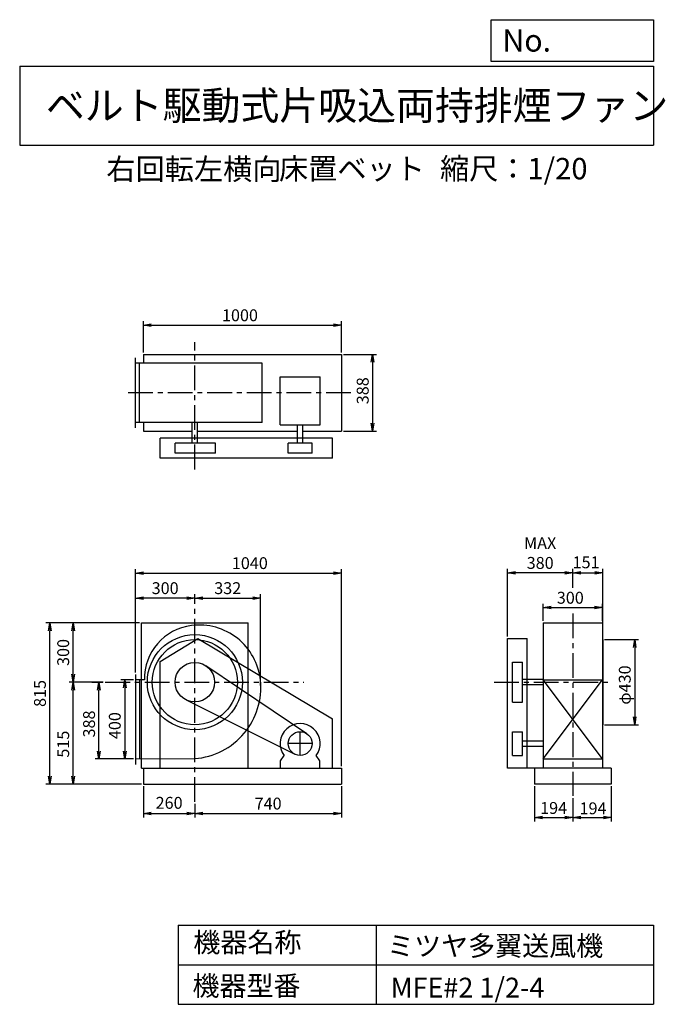
# Model space of a CAD drawing. Extents: x 500 to 3760, y 600 to 5573.
import ezdxf

# ---------------------------------------------------------------- set-up
doc = ezdxf.new("R2010")
doc.units = 0
doc.header["$LTSCALE"] = 100
doc.header["$MEASUREMENT"] = 0
doc.linetypes.add('CENTER', pattern=[2, 1.25, -0.25, 0.25, -0.25])
doc.layers.get('0').update_dxf_attribs({"linetype": 'CONTINUOUS'})
doc.layers.get('DEFPOINTS').update_dxf_attribs({"linetype": 'CONTINUOUS'})
for name, color, linetype in [('1', 4, 'CONTINUOUS'), ('2', 3, 'CENTER'), ('3', 2, 'CONTINUOUS'), ('4', 7, 'CONTINUOUS')]:
    doc.layers.add(name, color=color, linetype=linetype)
doc.styles.get("Standard").update_dxf_attribs({"font": 'simplex.shx', "bigfont": 'extfont.shx'})
doc.dimstyles.new('IGA', dxfattribs={"dimscale": 2, "dimtxt": 3, "dimasz": 2, "dimexe": 1, "dimexo": 0.5, "dimgap": 1, "dimtad": 1, "dimdec": 1, "dimdsep": 46, "dimtxsty": 'Standard', "dimblk1": 'OPEN', "dimblk2": 'OPEN', "dimsah": 1, "dimcen": 0, "dimadec": 0, "dimazin": 0, "dimtp": 1, "dimtm": 1, "dimtfac": 10, "dimtdec": 0, "dimtofl": 0, "dimtmove": 2, "dimatfit": 3, "dimldrblk": 'OPEN', "dimfxl": 0, "dimtolj": 1, "dimarcsym": 0})

# ---------------------------------------------------------------- blocks, each defined once
blk = doc.blocks.new('_OPEN')
at = {"color": 0, "linetype": 'ByBlock'}
for p, q in [((-1, 0.166667), (0, 0)), ((0, 0), (-1, -0.166667)), ((0, 0), (-1, 0))]:
    blk.add_line(p, q, dxfattribs=at)
blk = doc.blocks.new('*D1')
at = {"layer": '3', "color": 0, "linetype": 'Continuous'}
for p, q in [((1074.578315, 2239.087289), (1010.202181, 2239.087289)), ((1030.202181, 2199.087289), (1030.202181, 1879.087289)), ((1074.578315, 1839.087289), (1010.202181, 1839.087289))]:
    blk.add_line(p, q, dxfattribs=at)
at = {"layer": 'DEFPOINTS', "color": 0, "linetype": 'Continuous'}
for p in [(1084.578315, 2239.087289), (1030.202181, 1839.087289), (1084.578315, 1839.087289)]:
    blk.add_point(p, dxfattribs=at)
at = {"layer": '3', "color": 0, "linetype": 'Continuous', "xscale": 40, "yscale": 40, "zscale": 40}
for p, rotation in [((1030.202181, 2239.087289), 90), ((1030.202181, 1839.087289), 270)]:
    blk.add_blockref('_OPEN', p, dxfattribs=dict(at, rotation=rotation))
at = {"layer": '3', "color": 0, "linetype": 'Continuous', "insert": (980.202181, 2007.520003), "char_height": 60, "attachment_point": 5, "rotation": 90}
blk.add_mtext('\\A1;400', dxfattribs=at)
blk = doc.blocks.new('*D2')
at = {"layer": '3', "color": 0, "linetype": 'Continuous'}
for p, q in [((863.8, 2227.1), (920.4, 2227.1)), ((900.4, 1879.1), (900.4, 2187.1)), ((1020.2, 1839.1), (880.4, 1839.1))]:
    blk.add_line(p, q, dxfattribs=at)
at = {"layer": 'DEFPOINTS', "color": 0, "linetype": 'Continuous'}
for p in [(853.8, 2227.1), (900.4, 2227.1), (1030.2, 1839.1)]:
    blk.add_point(p, dxfattribs=at)
at = {"layer": '3', "color": 0, "linetype": 'Continuous', "xscale": 40, "yscale": 40, "zscale": 40}
for p, rotation in [((900.4, 2227.1), 90), ((900.4, 1839.1), 270)]:
    blk.add_blockref('_OPEN', p, dxfattribs=dict(at, rotation=rotation))
at = {"layer": '3', "color": 0, "linetype": 'Continuous', "insert": (850.4, 2015.9), "char_height": 60, "attachment_point": 5, "rotation": 90}
blk.add_mtext('\\A1;388', dxfattribs=at)
blk = doc.blocks.new('*D3')
at = {"color": 0, "linetype": 'ByBlock'}
for p, q in [((1124.6, 1702.1), (1124.6, 1543.9)), ((1384.6, 1612.3), (1384.6, 1543.9)), ((1164.6, 1563.9), (1344.6, 1563.9))]:
    blk.add_line(p, q, dxfattribs=at)
at = {"layer": 'DEFPOINTS', "color": 0, "linetype": 'ByBlock'}
for p in [(1124.6, 1712.1), (1384.6, 1622.3), (1384.6, 1563.9)]:
    blk.add_point(p, dxfattribs=at)
at = {"color": 0, "linetype": 'ByBlock', "xscale": 40, "yscale": 40, "zscale": 40, "rotation": 180}
blk.add_blockref('_OPEN', (1124.6, 1563.9), dxfattribs=at)
at = {"color": 0, "linetype": 'ByBlock', "xscale": 40, "yscale": 40, "zscale": 40}
blk.add_blockref('_OPEN', (1384.6, 1563.9), dxfattribs=at)
at = {"color": 0, "linetype": 'ByBlock', "insert": (1254.6, 1617.6), "char_height": 60, "attachment_point": 5}
blk.add_mtext('\\A1;260', dxfattribs=at)
blk = doc.blocks.new('*D4')
at = {"layer": '3', "color": 0, "linetype": 'Continuous'}
for p, q in [((2124.6, 1702.1), (2124.6, 1543.9)), ((1424.6, 1563.9), (2084.6, 1563.9))]:
    blk.add_line(p, q, dxfattribs=at)
at = {"layer": 'DEFPOINTS', "color": 0, "linetype": 'Continuous'}
for p in [(2124.6, 1712.1), (1384.6, 1622.3), (2124.6, 1563.9)]:
    blk.add_point(p, dxfattribs=at)
at = {"layer": '3', "color": 0, "linetype": 'Continuous', "xscale": 40, "yscale": 40, "zscale": 40, "rotation": 180}
blk.add_blockref('_OPEN', (1384.6, 1563.9), dxfattribs=at)
at = {"layer": '3', "color": 0, "linetype": 'Continuous', "xscale": 40, "yscale": 40, "zscale": 40}
blk.add_blockref('_OPEN', (2124.6, 1563.9), dxfattribs=at)
at = {"layer": '3', "color": 0, "linetype": 'Continuous', "insert": (1754.6, 1613.9), "char_height": 60, "attachment_point": 5}
blk.add_mtext('\\A1;740', dxfattribs=at)
blk = doc.blocks.new('*D5')
at = {"layer": '3', "color": 0, "linetype": 'Continuous'}
for p, q in [((1384.6, 2623.3), (1384.6, 2672)), ((1424.6, 2652), (1676.6, 2652)), ((1716.6, 2210.1), (1716.6, 2672))]:
    blk.add_line(p, q, dxfattribs=at)
at = {"layer": 'DEFPOINTS', "color": 0, "linetype": 'Continuous'}
for p in [(1716.6, 2652), (1384.6, 2613.3), (1716.6, 2200.1)]:
    blk.add_point(p, dxfattribs=at)
at = {"layer": '3', "color": 0, "linetype": 'Continuous', "xscale": 40, "yscale": 40, "zscale": 40, "rotation": 180}
blk.add_blockref('_OPEN', (1384.6, 2652), dxfattribs=at)
at = {"layer": '3', "color": 0, "linetype": 'Continuous', "xscale": 40, "yscale": 40, "zscale": 40}
blk.add_blockref('_OPEN', (1716.6, 2652), dxfattribs=at)
at = {"layer": '3', "color": 0, "linetype": 'Continuous', "insert": (1550.6, 2702), "char_height": 60, "attachment_point": 5}
blk.add_mtext('\\A1;332', dxfattribs=at)
blk = doc.blocks.new('*D6')
at = {"color": 0, "linetype": 'ByBlock'}
for p, q in [((3099.5, 1702.1), (3099.5, 1523.2)), ((3293.5, 1641.9), (3293.5, 1523.2)), ((3139.5, 1543.2), (3253.5, 1543.2))]:
    blk.add_line(p, q, dxfattribs=at)
at = {"layer": 'DEFPOINTS', "color": 0, "linetype": 'ByBlock'}
for p in [(3099.5, 1712.1), (3293.5, 1651.9), (3293.5, 1543.2)]:
    blk.add_point(p, dxfattribs=at)
at = {"color": 0, "linetype": 'ByBlock', "xscale": 40, "yscale": 40, "zscale": 40, "rotation": 180}
blk.add_blockref('_OPEN', (3099.5, 1543.2), dxfattribs=at)
at = {"color": 0, "linetype": 'ByBlock', "xscale": 40, "yscale": 40, "zscale": 40}
blk.add_blockref('_OPEN', (3293.5, 1543.2), dxfattribs=at)
at = {"color": 0, "linetype": 'ByBlock', "insert": (3196.5, 1591.7), "char_height": 60, "attachment_point": 5}
blk.add_mtext('\\A1;194', dxfattribs=at)
blk = doc.blocks.new('*D7')
at = {"color": 0, "linetype": 'ByBlock'}
for p, q in [((3487.5, 1702.1), (3487.5, 1523.2)), ((3333.5, 1543.2), (3447.5, 1543.2))]:
    blk.add_line(p, q, dxfattribs=at)
at = {"layer": 'DEFPOINTS', "color": 0, "linetype": 'ByBlock'}
for p in [(3487.5, 1712.1), (3293.5, 1651.9), (3487.5, 1543.2)]:
    blk.add_point(p, dxfattribs=at)
at = {"color": 0, "linetype": 'ByBlock', "xscale": 40, "yscale": 40, "zscale": 40, "rotation": 180}
blk.add_blockref('_OPEN', (3293.5, 1543.2), dxfattribs=at)
at = {"color": 0, "linetype": 'ByBlock', "xscale": 40, "yscale": 40, "zscale": 40}
blk.add_blockref('_OPEN', (3487.5, 1543.2), dxfattribs=at)
at = {"color": 0, "linetype": 'ByBlock', "insert": (3395.5, 1589.9), "char_height": 60, "attachment_point": 5}
blk.add_mtext('\\A1;194', dxfattribs=at)
blk = doc.blocks.new('*D8')
at = {"layer": '3', "color": 0, "linetype": 'Continuous'}
for p, q in [((3143.53109, 2537.087289), (3143.53109, 2623.529202)), ((3183.53109, 2603.529202), (3403.53109, 2603.529202)), ((3443.53109, 2537.087289), (3443.53109, 2623.529202))]:
    blk.add_line(p, q, dxfattribs=at)
at = {"layer": 'DEFPOINTS', "color": 0, "linetype": 'Continuous'}
for p in [(3443.53109, 2603.529202), (3143.53109, 2527.087289), (3443.53109, 2527.087289)]:
    blk.add_point(p, dxfattribs=at)
at = {"layer": '3', "color": 0, "linetype": 'Continuous', "xscale": 40, "yscale": 40, "zscale": 40, "rotation": 180}
blk.add_blockref('_OPEN', (3143.53109, 2603.529202), dxfattribs=at)
at = {"layer": '3', "color": 0, "linetype": 'Continuous', "xscale": 40, "yscale": 40, "zscale": 40}
blk.add_blockref('_OPEN', (3443.53109, 2603.529202), dxfattribs=at)
at = {"layer": '3', "color": 0, "linetype": 'Continuous', "insert": (3280.673947, 2653.529202), "char_height": 60, "attachment_point": 5}
blk.add_mtext('\\A1;300', dxfattribs=at)
blk = doc.blocks.new('*D9')
at = {"layer": '3', "color": 0, "linetype": 'Continuous'}
for p, q in [((2963.5, 2457.1), (2963.5, 2799.4)), ((3253.5, 2779.4), (3003.5, 2779.4))]:
    blk.add_line(p, q, dxfattribs=at)
at = {"layer": 'DEFPOINTS', "color": 0, "linetype": 'Continuous'}
for p in [(2963.5, 2779.4), (3293.5, 2694.3), (2963.5, 2447.1)]:
    blk.add_point(p, dxfattribs=at)
at = {"layer": '3', "color": 0, "linetype": 'Continuous', "xscale": 40, "yscale": 40, "zscale": 40, "rotation": 180}
blk.add_blockref('_OPEN', (2963.5, 2779.4), dxfattribs=at)
at = {"layer": '3', "color": 0, "linetype": 'Continuous', "xscale": 40, "yscale": 40, "zscale": 40}
blk.add_blockref('_OPEN', (3293.5, 2779.4), dxfattribs=at)
at = {"layer": '3', "color": 0, "linetype": 'Continuous', "insert": (3128.5, 2879.4), "char_height": 60, "attachment_point": 5}
blk.add_mtext('\\A1;MAX\\P380', dxfattribs=at)
blk = doc.blocks.new('*D10')
at = {"layer": '3', "color": 0, "linetype": 'Continuous'}
for p, q in [((3453.53109, 2442.087289), (3625.789032, 2442.087289)), ((3605.789032, 2402.087289), (3605.789032, 2052.087289)), ((3453.53109, 2012.087289), (3625.789032, 2012.087289))]:
    blk.add_line(p, q, dxfattribs=at)
at = {"layer": 'DEFPOINTS', "color": 0, "linetype": 'Continuous'}
for p in [(3443.53109, 2442.087289), (3443.53109, 2012.087289), (3605.789032, 2012.087289)]:
    blk.add_point(p, dxfattribs=at)
at = {"layer": '3', "color": 0, "linetype": 'Continuous', "xscale": 40, "yscale": 40, "zscale": 40}
for p, rotation in [((3605.789032, 2442.087289), 90), ((3605.789032, 2012.087289), 270)]:
    blk.add_blockref('_OPEN', p, dxfattribs=dict(at, rotation=rotation))
at = {"layer": '3', "color": 0, "linetype": 'Continuous', "insert": (3555.789032, 2212.579241), "char_height": 60, "attachment_point": 5, "rotation": 90}
blk.add_mtext('\\A1;φ430', dxfattribs=at)
blk = doc.blocks.new('*D11')
at = {"layer": '3', "color": 0, "linetype": 'Continuous'}
for p, q in [((1124.578315, 3892.952879), (1124.578315, 4050.289267)), ((1164.578315, 4030.289267), (2084.578315, 4030.289267)), ((2124.578315, 3892.952879), (2124.578315, 4050.289267))]:
    blk.add_line(p, q, dxfattribs=at)
at = {"layer": 'DEFPOINTS', "color": 0, "linetype": 'Continuous'}
for p in [(2124.578315, 4030.289267), (1124.578315, 3882.952879), (2124.578315, 3882.952879)]:
    blk.add_point(p, dxfattribs=at)
at = {"layer": '3', "color": 0, "linetype": 'Continuous', "xscale": 40, "yscale": 40, "zscale": 40, "rotation": 180}
blk.add_blockref('_OPEN', (1124.578315, 4030.289267), dxfattribs=at)
at = {"layer": '3', "color": 0, "linetype": 'Continuous', "xscale": 40, "yscale": 40, "zscale": 40}
blk.add_blockref('_OPEN', (2124.578315, 4030.289267), dxfattribs=at)
at = {"layer": '3', "color": 0, "linetype": 'Continuous', "insert": (1612.326687, 4080.289267), "char_height": 60, "attachment_point": 5}
blk.add_mtext('\\A1;1000', dxfattribs=at)
blk = doc.blocks.new('*D12')
at = {"layer": '3', "color": 0, "linetype": 'Continuous'}
for p, q in [((2134.578315, 3882.952879), (2302.398078, 3882.952879)), ((2282.398078, 3842.952879), (2282.398078, 3534.952879)), ((2134.578315, 3494.952879), (2302.398078, 3494.952879))]:
    blk.add_line(p, q, dxfattribs=at)
at = {"layer": 'DEFPOINTS', "color": 0, "linetype": 'Continuous'}
for p in [(2124.578315, 3882.952879), (2124.578315, 3494.952879), (2282.398078, 3494.952879)]:
    blk.add_point(p, dxfattribs=at)
at = {"layer": '3', "color": 0, "linetype": 'Continuous', "xscale": 40, "yscale": 40, "zscale": 40}
for p, rotation in [((2282.398078, 3882.952879), 90), ((2282.398078, 3494.952879), 270)]:
    blk.add_blockref('_OPEN', p, dxfattribs=dict(at, rotation=rotation))
at = {"layer": '3', "color": 0, "linetype": 'Continuous', "insert": (2232.398078, 3699.054275), "char_height": 60, "attachment_point": 5, "rotation": 90}
blk.add_mtext('\\A1;388', dxfattribs=at)
blk = doc.blocks.new('*D13')
at = {"layer": '3', "color": 0, "linetype": 'Continuous'}
for p, q in [((1084.6, 2276.1), (1084.6, 2672)), ((1344.6, 2652), (1124.6, 2652))]:
    blk.add_line(p, q, dxfattribs=at)
at = {"layer": 'DEFPOINTS', "color": 0, "linetype": 'Continuous'}
for p in [(1084.6, 2652), (1384.6, 2611.2), (1084.6, 2266.1)]:
    blk.add_point(p, dxfattribs=at)
at = {"layer": '3', "color": 0, "linetype": 'Continuous', "xscale": 40, "yscale": 40, "zscale": 40, "rotation": 180}
blk.add_blockref('_OPEN', (1084.6, 2652), dxfattribs=at)
at = {"layer": '3', "color": 0, "linetype": 'Continuous', "xscale": 40, "yscale": 40, "zscale": 40}
blk.add_blockref('_OPEN', (1384.6, 2652), dxfattribs=at)
at = {"layer": '3', "color": 0, "linetype": 'Continuous', "insert": (1234.6, 2702), "char_height": 60, "attachment_point": 5}
blk.add_mtext('\\A1;300', dxfattribs=at)
blk = doc.blocks.new('*D14')
at = {"layer": '3', "color": 0, "linetype": 'Continuous'}
for p, q in [((922.3, 2227.1), (749.7, 2227.1)), ((769.7, 1752.1), (769.7, 2187.1)), ((1114.6, 1712.1), (749.7, 1712.1))]:
    blk.add_line(p, q, dxfattribs=at)
at = {"layer": 'DEFPOINTS', "color": 0, "linetype": 'Continuous'}
for p in [(769.7, 2227.1), (932.3, 2227.1), (1124.6, 1712.1)]:
    blk.add_point(p, dxfattribs=at)
at = {"layer": '3', "color": 0, "linetype": 'Continuous', "xscale": 40, "yscale": 40, "zscale": 40}
for p, rotation in [((769.7, 2227.1), 90), ((769.7, 1712.1), 270)]:
    blk.add_blockref('_OPEN', p, dxfattribs=dict(at, rotation=rotation))
at = {"layer": '3', "color": 0, "linetype": 'Continuous', "insert": (719.7, 1914), "char_height": 60, "attachment_point": 5, "rotation": 90}
blk.add_mtext('\\A1;515', dxfattribs=at)
blk = doc.blocks.new('*D15')
at = {"layer": '3', "color": 0, "linetype": 'Continuous'}
for p, q in [((1104.578315, 2527.087289), (632.204293, 2527.087289)), ((652.204293, 1752.087289), (652.204293, 2487.087289)), ((1114.578315, 1712.087289), (632.204293, 1712.087289))]:
    blk.add_line(p, q, dxfattribs=at)
at = {"layer": 'DEFPOINTS', "color": 0, "linetype": 'Continuous'}
for p in [(652.204293, 2527.087289), (1114.578315, 2527.087289), (1124.578315, 1712.087289)]:
    blk.add_point(p, dxfattribs=at)
at = {"layer": '3', "color": 0, "linetype": 'Continuous', "xscale": 40, "yscale": 40, "zscale": 40}
for p, rotation in [((652.204293, 2527.087289), 90), ((652.204293, 1712.087289), 270)]:
    blk.add_blockref('_OPEN', p, dxfattribs=dict(at, rotation=rotation))
at = {"layer": '3', "color": 0, "linetype": 'Continuous', "insert": (602.204293, 2170.140338), "char_height": 60, "attachment_point": 5, "rotation": 90}
blk.add_mtext('\\A1;815', dxfattribs=at)
blk = doc.blocks.new('*D16')
at = {"layer": '3', "color": 0, "linetype": 'Continuous'}
for p, q in [((1104.6, 2527.1), (749.7, 2527.1)), ((769.7, 2267.1), (769.7, 2487.1))]:
    blk.add_line(p, q, dxfattribs=at)
at = {"layer": 'DEFPOINTS', "color": 0, "linetype": 'Continuous'}
for p in [(769.7, 2527.1), (1114.6, 2527.1), (853.8, 2227.1)]:
    blk.add_point(p, dxfattribs=at)
at = {"layer": '3', "color": 0, "linetype": 'Continuous', "xscale": 40, "yscale": 40, "zscale": 40}
for p, rotation in [((769.7, 2527.1), 90), ((769.7, 2227.1), 270)]:
    blk.add_blockref('_OPEN', p, dxfattribs=dict(at, rotation=rotation))
at = {"layer": '3', "color": 0, "linetype": 'Continuous', "insert": (719.7, 2377.1), "char_height": 60, "attachment_point": 5, "rotation": 90}
blk.add_mtext('\\A1;300', dxfattribs=at)
blk = doc.blocks.new('*D17')
at = {"color": 0, "linetype": 'ByBlock'}
for p, q in [((3293.5, 2704.3), (3293.5, 2799.4)), ((3444.5, 2452.1), (3444.5, 2799.4)), ((3333.5, 2779.4), (3404.5, 2779.4))]:
    blk.add_line(p, q, dxfattribs=at)
at = {"layer": 'DEFPOINTS', "color": 0, "linetype": 'ByBlock'}
for p in [(3444.5, 2779.4), (3293.5, 2694.3), (3444.5, 2442.1)]:
    blk.add_point(p, dxfattribs=at)
at = {"color": 0, "linetype": 'ByBlock', "xscale": 40, "yscale": 40, "zscale": 40, "rotation": 180}
blk.add_blockref('_OPEN', (3293.5, 2779.4), dxfattribs=at)
at = {"color": 0, "linetype": 'ByBlock', "xscale": 40, "yscale": 40, "zscale": 40}
blk.add_blockref('_OPEN', (3444.5, 2779.4), dxfattribs=at)
at = {"color": 0, "linetype": 'ByBlock', "insert": (3360.4, 2832.4), "char_height": 60, "attachment_point": 5}
blk.add_mtext('\\A1;151', dxfattribs=at)
blk = doc.blocks.new('*D18')
at = {"layer": '3', "color": 0}
for p, q in [((1084.6, 2276.1), (1084.6, 2798.4)), ((2124.6, 1802.1), (2124.6, 2798.4)), ((1124.6, 2778.4), (2084.6, 2778.4))]:
    blk.add_line(p, q, dxfattribs=at)
at = {"layer": 'DEFPOINTS', "color": 0}
for p in [(2124.6, 2778.4), (1084.6, 2266.1), (2124.6, 1792.1)]:
    blk.add_point(p, dxfattribs=at)
at = {"layer": '3', "color": 0, "xscale": 40, "yscale": 40, "zscale": 40, "rotation": 180}
blk.add_blockref('_OPEN', (1084.6, 2778.4), dxfattribs=at)
at = {"layer": '3', "color": 0, "xscale": 40, "yscale": 40, "zscale": 40}
blk.add_blockref('_OPEN', (2124.6, 2778.4), dxfattribs=at)
at = {"layer": '3', "color": 0, "insert": (1662.2, 2828.4), "char_height": 60, "attachment_point": 5}
blk.add_mtext('\\A1;1040', dxfattribs=at)

msp = doc.modelspace()

# ---------------------------------------------------------------- linework, layer by layer
at = {"layer": '1', "linetype": 'Continuous'}
for p, q in [((1124.6, 3883), (2124.6, 3883)), ((1124.6, 3883), (1124.6, 3839)), ((2124.6, 3883), (2124.6, 3495)), ((1084.6, 3512), (1084.6, 3866)), ((1724.6, 3839), (1084.6, 3839)), ((1104.6, 3539), (1104.6, 3839)), ((1724.6, 3539), (1724.6, 3839)), ((1815.4, 3769.2), (2017.4, 3769.2)), ((1815.4, 3526.5), (1815.4, 3769.2)), ((2017.4, 3526.5), (2017.4, 3769.2)), ((1724.6, 3539), (1084.6, 3539)), ((1124.6, 3539), (1124.6, 3495)), ((1370.6, 3434), (1370.6, 3539)), ((1398.6, 3434), (1398.6, 3539)), ((1124.6, 3495), (1370.6, 3495)), ((1398.6, 3495), (1902.4, 3495)), ((1815.4, 3526.5), (2017.4, 3526.5)), ((1902.4, 3434), (1902.4, 3526.5)), ((1930.4, 3434), (1930.4, 3526.5)), ((1930.4, 3495), (2124.6, 3495)), ((2079.1, 3459), (1209.1, 3459)), ((1209.1, 3359), (1209.1, 3459)), ((1488.1, 3434), (1284.6, 3434)), ((1284.6, 3384), (1284.6, 3434)), ((1488.1, 3384), (1488.1, 3434)), ((1976.4, 3434), (1856.4, 3434)), ((1856.4, 3384), (1856.4, 3434)), ((1976.4, 3384), (1976.4, 3434)), ((2079.1, 3359), (2079.1, 3459)), ((1488.1, 3384), (1284.6, 3384)), ((1976.4, 3384), (1856.4, 3384)), ((2079.1, 3359), (1209.1, 3359)), ((1114.6, 2527.1), (1654.6, 2527.1)), ((1114.6, 1792.1), (1114.6, 2527.1)), ((1654.6, 1792.1), (1654.6, 2527.1)), ((3143.5, 2527.1), (3143.5, 1792.1)), ((3143.5, 2527.1), (3443.5, 2527.1)), ((3443.5, 2527.1), (3443.5, 1792.1)), ((1209.1, 2332.1), (1399.1, 2447.1)), ((1399.1, 2447.1), (2079.1, 2042.1)), ((2963.5, 1792.1), (2963.5, 2447.1)), ((2963.5, 2447.1), (3063.5, 2447.1)), ((3063.5, 1792.1), (3063.5, 2447.1)), ((3444.5, 2442.1), (3444.5, 2012.1)), ((1209.1, 1792.1), (1209.1, 2332.1)), ((1950, 1966.9), (1440.4, 2310)), ((2988.5, 2125.3), (2988.5, 2328.8)), ((2988.5, 2328.8), (3038.5, 2328.8)), ((3038.5, 2125.3), (3038.5, 2328.8)), ((1084.6, 2266.1), (1084.6, 1812.1)), ((1130.2, 2239.1), (1084.6, 2239.1)), ((1104.6, 2239.1), (1104.6, 1839.2)), ((3038.5, 2242.8), (3143.5, 2242.8)), ((3443.5, 1839.1), (3143.5, 2239.1)), ((3143.5, 1839.1), (3443.5, 2239.1)), ((3143.5, 2239.1), (3443.5, 2239.1)), ((3038.5, 2214.8), (3143.5, 2214.8)), ((1339.9, 2137.6), (1889.7, 1863.4)), ((2988.5, 2125.3), (3038.5, 2125.3)), ((2079.1, 1792.1), (2079.1, 2042.1)), ((2988.5, 1977.1), (3038.5, 1977.1)), ((2988.5, 1857.1), (2988.5, 1977.1)), ((3038.5, 1857.1), (3038.5, 1977.1)), ((3038.5, 1931.1), (3143.5, 1931.1)), ((3038.5, 1903.1), (3143.5, 1903.1)), ((1084.6, 1839.1), (1384.6, 1841.1)), ((1816.4, 1829.1), (1835.9, 1856.1)), ((2016.4, 1829.1), (1997, 1856.1)), ((2988.5, 1857.1), (3038.5, 1857.1)), ((1114.6, 1792.1), (2124.6, 1792.1)), ((1124.6, 1792.1), (1124.6, 1712.1)), ((1816.4, 1792.1), (1816.4, 1829.1)), ((2016.4, 1792.1), (2016.4, 1829.1)), ((2124.6, 1792.1), (2124.6, 1712.1)), ((3487.5, 1792.1), (2963.5, 1792.1)), ((3099.5, 1792.1), (3099.5, 1712.1)), ((3143.5, 1839.1), (3443.5, 1839.1)), ((3487.5, 1792.1), (3487.5, 1712.1)), ((1124.6, 1712.1), (2124.6, 1712.1)), ((3487.5, 1712.1), (3099.5, 1712.1))]:
    msp.add_line(p, q, dxfattribs=at)
for centre, radius in [((1384.6, 2227.1), 240), ((1384.6, 2227.1), 215), ((1384.6, 2227.1), 100), ((1916.4, 1917.1), 60)]:
    msp.add_circle(centre, radius, dxfattribs=at)
for centre, radius, start, end in [((1401.6, 2244.1), 271.4, 97.31, 181.06), ((1406.6, 2205.1), 310.8, 5.83, 97.31), ((1357.6, 2200.1), 360, 274.3, 5.83), ((1916.4, 1917.1), 101, 322.88, 217.12)]:
    msp.add_arc(centre, radius, start, end, dxfattribs=at)
at = {"layer": '2', "linetype": 'CENTER'}
for p, q in [((1384.6, 3302), (1384.6, 3943.8)), ((2172.3, 3689), (1035.2, 3689)), ((1384.6, 1622.3), (1384.6, 2613.3)), ((3293.5, 2574), (3293.5, 1653.8)), ((2895.9, 2227.1), (3495.6, 2227.1)), ((1916.4, 1857.1), (1916.4, 1977.1)), ((1976.4, 1917.1), (1856.4, 1917.1))]:
    msp.add_line(p, q, dxfattribs=at)
at = {"layer": '2', "color": 3, "linetype": 'CENTER'}
msp.add_line((932.3, 2227.1), (1935.5, 2227.1), dxfattribs=at)
at = {"layer": '4', "linetype": 'Continuous'}
for p, q in [((2881.2, 5362.5), (2881.2, 5573.3)), ((2881.2, 5573.3), (3700, 5573.3)), ((3700, 5573.3), (3700, 5362.5)), ((500, 5338.8), (3700, 5338.8)), ((500, 5338.8), (500, 4938.8)), ((3700, 5362.5), (2881.2, 5362.5)), ((3700, 5338.8), (3700, 4938.8)), ((500, 4938.8), (3700, 4938.8)), ((1300, 1000), (1300, 600)), ((1300, 1000), (3700, 1000)), ((2300, 1000), (2300, 600)), ((3700, 1000), (3700, 600)), ((1300, 800), (3700, 800)), ((1300, 600), (3700, 600))]:
    msp.add_line(p, q, dxfattribs=at)

# ---------------------------------------------------------------- texts
for s, height, p in [('No.', 112, (2937.9, 5412.1)), ('ベルト駆動式片吸込両持排煙ファン', 144, (632.3, 5067.8)), ('右回転左横向', 108, (937.9, 4764.6)), ('床置ベット', 108, (1809.6, 4766.9)), ('縮尺：1/20', 108, (2622.6, 4766.9)), ('機器名称', 100, (1377, 863.1)), ('ミツヤ多翼送風機', 100, (2355.4, 845.1)), ('機器型番', 100, (1372.5, 643.3)), ('MFE#2 1/2-4', 100, (2373.3, 634.3))]:
    msp.add_text(s, height=height, dxfattribs=at).set_placement(p)

# ---------------------------------------------------------------- dimensions: what is measured, and where the dimension line sits
at = {"layer": '3', "linetype": 'Continuous'}
for base, p1, p2, override, picture, middle in [((2124.6, 4030.3), (1124.6, 3883), (2124.6, 3883), {"dimscale": 20, "dimdec": 0, "dimtofl": 1, "dimtmove": 0}, '*D11', (1612.3, 4030.3)), ((3444.5, 2779.4), (3293.5, 2694.3), (3444.5, 2442.1), {"dimscale": 20, "dimdec": 0, "dimtofl": 1}, '*D17', (3360.4, 2832.4)), ((3443.5, 2603.5), (3143.5, 2527.1), (3443.5, 2527.1), {"dimscale": 20, "dimdec": 0, "dimtofl": 1, "dimtmove": 0}, '*D8', (3280.7, 2603.5)), ((1384.6, 1563.9), (1124.6, 1712.1), (1384.6, 1622.3), {"dimscale": 20, "dimdec": 0, "dimtofl": 1}, '*D3', (1254.6, 1617.6)), ((3293.5, 1543.2), (3099.5, 1712.1), (3293.5, 1651.9), {"dimscale": 20, "dimdec": 0, "dimtofl": 1}, '*D6', (3196.5, 1591.7)), ((3487.5, 1543.2), (3293.5, 1651.9), (3487.5, 1712.1), {"dimscale": 20, "dimdec": 0, "dimse1": 1, "dimtofl": 1}, '*D7', (3395.5, 1589.9))]:
    dim = msp.add_linear_dim(base=base, p1=p1, p2=p2, dimstyle='IGA', override=override, dxfattribs=at)
    dim.commit()
    dim.dimension.update_dxf_attribs({"geometry": picture, "text_midpoint": middle, "dimtype": 160})
for base, p1, p2, override, picture, middle in [((2282.4, 3495), (2124.6, 3883), (2124.6, 3495), {"dimscale": 20, "dimdec": 0, "dimtofl": 1, "dimtmove": 0}, '*D12', (2282.4, 3699.1)), ((652.2, 2527.1), (1124.6, 1712.1), (1114.6, 2527.1), {"dimscale": 20, "dimdec": 0, "dimtofl": 1, "dimtmove": 0}, '*D15', (652.2, 2170.1)), ((3605.8, 2012.1), (3443.5, 2442.1), (3443.5, 2012.1), {"dimscale": 20, "dimdec": 0, "dimpost": 'φ<>', "dimtofl": 1, "dimtmove": 0}, '*D10', (3605.8, 2212.6)), ((1030.2, 1839.1), (1084.6, 2239.1), (1084.6, 1839.1), {"dimscale": 20, "dimdec": 0, "dimtofl": 1, "dimtmove": 0}, '*D1', (1030.2, 2007.5)), ((769.7, 2227.1), (1124.6, 1712.1), (932.3, 2227.1), {"dimscale": 20, "dimdec": 0, "dimtofl": 1, "dimtmove": 0}, '*D14', (769.7, 1914)), ((900.4, 2227.1), (1030.2, 1839.1), (853.8, 2227.1), {"dimscale": 20, "dimdec": 0, "dimtofl": 1, "dimtmove": 0}, '*D2', (900.4, 2015.9))]:
    dim = msp.add_linear_dim(base=base, p1=p1, p2=p2, angle=90, dimstyle='IGA', override=override, dxfattribs=at)
    dim.commit()
    dim.dimension.update_dxf_attribs({"geometry": picture, "text_midpoint": middle, "dimtype": 160})
dim = msp.add_linear_dim(base=(2963.5, 2779.4), p1=(3293.5, 2694.3), p2=(2963.5, 2447.1), text='MAX\\P380', dimstyle='IGA', override={"dimscale": 20, "dimdec": 0, "dimse1": 1, "dimtofl": 1, "dimtmove": 1}, dxfattribs=at)
dim.commit()
dim.dimension.update_dxf_attribs({"geometry": '*D9', "text_midpoint": (3128.5, 2879.4)})
at = {"layer": '3'}
dim = msp.add_linear_dim(base=(2124.6, 2778.4), p1=(1084.6, 2266.1), p2=(2124.6, 1792.1), dimstyle='IGA', override={"dimscale": 20, "dimdec": 0, "dimtofl": 1, "dimtmove": 0}, dxfattribs=at)
dim.commit()
dim.dimension.update_dxf_attribs({"geometry": '*D18', "text_midpoint": (1662.2, 2778.4), "dimtype": 160})
at = {"layer": '3', "linetype": 'Continuous'}
for base, p1, p2, override, picture, middle in [((1084.6, 2652), (1384.6, 2611.2), (1084.6, 2266.1), {"dimscale": 20, "dimdec": 0, "dimse1": 1, "dimtofl": 1, "dimtmove": 1}, '*D13', (1234.6, 2702)), ((1716.6, 2652), (1384.6, 2613.3), (1716.6, 2200.1), {"dimscale": 20, "dimdec": 0, "dimtofl": 1, "dimtmove": 0}, '*D5', (1550.6, 2702)), ((2124.6, 1563.9), (1384.6, 1622.3), (2124.6, 1712.1), {"dimscale": 20, "dimdec": 0, "dimse1": 1, "dimtofl": 1, "dimtmove": 1}, '*D4', (1754.6, 1613.9))]:
    dim = msp.add_linear_dim(base=base, p1=p1, p2=p2, dimstyle='IGA', override=override, dxfattribs=at)
    dim.commit()
    dim.dimension.update_dxf_attribs({"geometry": picture, "text_midpoint": middle})
dim = msp.add_linear_dim(base=(769.7, 2527.1), p1=(853.8, 2227.1), p2=(1114.6, 2527.1), angle=90, dimstyle='IGA', override={"dimscale": 20, "dimdec": 0, "dimse1": 1, "dimtofl": 1, "dimtmove": 1}, dxfattribs=at)
dim.commit()
dim.dimension.update_dxf_attribs({"geometry": '*D16', "text_midpoint": (719.7, 2377.1)})

doc.saveas('drawing.dxf')
